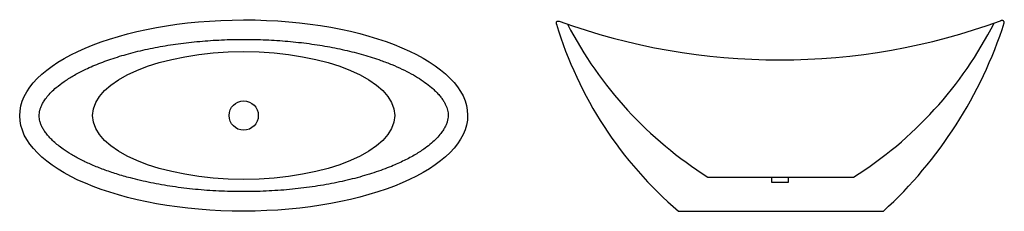
# Model space of a CAD drawing. Units: millimetres. Extents: x 1158 to 4940, y 938 to 1672.
import ezdxf

# ---------------------------------------------------------------- set-up
doc = ezdxf.new("R2010")
doc.units = ezdxf.units.MM

msp = doc.modelspace()

# ---------------------------------------------------------------- linework, layer by layer
for p, q in [((3801, 1069.1), (4360.9, 1069.1)), ((3688, 938.5), (4475.1, 938.4))]:
    msp.add_line(p, q)
msp.add_lwpolyline([(4046.5, 1069.1), (4109.9, 1069.1), (4109.9, 1048), (4046.5, 1048)], close=True)
msp.add_circle((2018.6, 1305.1), 56.2)
for centre, radius, start, end in [((4075.4, 4001.4), 2483, 250.1053, 289.9991), ((4678.2, 2096.8), 1523.8, 196.8358, 229.4744), ((4611.5, 2355.6), 1520.5, 207.4377, 237.7894), ((3566.1, 2336.7), 1496.2, 302.0868, 333.0963), ((3351.3, 2171.6), 1668.5, 312.3404, 342.167)]:
    msp.add_arc(centre, radius, start, end)
for major_axis, ratio in [((860, 1), 0.426394), ((580, 0), 0.422064)]:
    msp.add_ellipse((2018.6, 1305.1), major_axis=major_axis, ratio=ratio)
for points in [[(3219.7, 1655.4), (3217.3, 1670.7), (3230.9, 1666.5)], [(4939.6, 1660.7), (4938.3, 1672.4), (4924.6, 1668.2)]]:
    msp.add_open_spline(points, degree=2)
msp.add_open_spline([(2803.9, 1306), (2803.9, 1309.2), (2803.7, 1312.3), (2802.9, 1318.7), (2802.4, 1322), (2800.8, 1328.6), (2799.8, 1332), (2797.4, 1339), (2795.9, 1342.6), (2792.4, 1350), (2790.4, 1353.8), (2785.7, 1361.6), (2783.1, 1365.6), (2777.2, 1373.8), (2774, 1378), (2766.8, 1386.5), (2762.8, 1390.8), (2754.3, 1399.4), (2749.7, 1403.8), (2737.6, 1414.6), (2729.8, 1421), (2712.7, 1433.8), (2703.4, 1440.2), (2683.6, 1452.8), (2673.1, 1459), (2650.6, 1471.3), (2638.8, 1477.3), (2613.9, 1489.1), (2600.9, 1494.9), (2573.7, 1506), (2559.6, 1511.4), (2523.8, 1524.1), (2501.6, 1531.2), (2455.5, 1544.4), (2431.5, 1550.6), (2381.9, 1561.8), (2356.4, 1566.9), (2304.1, 1575.9), (2277.4, 1579.9), (2223, 1586.6), (2195.3, 1589.3), (2139.4, 1593.6), (2111.2, 1595.2), (2054.5, 1597), (2026, 1597.3), (1969.1, 1596.6), (1940.7, 1595.6), (1884.4, 1592.5), (1856.4, 1590.3), (1801.1, 1584.7), (1773.9, 1581.3), (1720.5, 1573.3), (1694.3, 1568.7), (1643.3, 1558.5), (1618.5, 1552.9), (1570.5, 1540.5), (1547.4, 1533.9), (1503.1, 1519.6), (1481.9, 1512.1), (1441.8, 1496.2), (1422.9, 1487.9), (1390.7, 1472.3), (1377.1, 1465), (1351.6, 1450.3), (1339.7, 1442.8), (1317.9, 1427.7), (1308, 1420.1), (1292, 1406.5), (1285.6, 1400.6), (1273.9, 1388.9), (1268.7, 1383.1), (1259.5, 1371.7), (1255.5, 1366.2), (1249.3, 1356.5), (1246.9, 1352.3), (1242.7, 1344), (1240.9, 1340.1), (1238, 1332.3), (1236.9, 1328.6), (1235, 1321.3), (1234.4, 1317.8), (1233.5, 1310.8), (1233.3, 1307.3), (1233.4, 1300.5), (1233.6, 1297), (1234.5, 1290), (1235.2, 1286.5), (1237.1, 1279.1), (1238.3, 1275.4), (1241.3, 1267.6), (1243.1, 1263.6), (1247.4, 1255.4), (1249.9, 1251.2), (1255.6, 1242.5), (1258.8, 1238), (1266, 1228.9), (1270, 1224.3), (1278.8, 1214.9), (1283.6, 1210.1), (1294, 1200.5), (1299.6, 1195.7), (1311.6, 1186.1), (1318, 1181.3), (1334.8, 1169.4), (1345.5, 1162.4), (1368.7, 1148.6), (1381, 1141.9), (1407.2, 1128.6), (1421.1, 1122.1), (1450.2, 1109.5), (1465.4, 1103.5), (1497.1, 1091.8), (1513.6, 1086.2), (1547.7, 1075.5), (1565.4, 1070.4), (1608.8, 1058.9), (1635.2, 1052.8), (1689.4, 1041.7), (1717.3, 1036.9), (1774.4, 1028.4), (1803.5, 1024.8), (1862.6, 1019.1), (1892.5, 1016.9), (1952.8, 1014), (1983.2, 1013.2), (2044, 1013.1), (2074.4, 1013.8), (2134.8, 1016.5), (2164.8, 1018.6), (2224.1, 1024.2), (2253.3, 1027.6), (2310.6, 1035.9), (2338.7, 1040.7), (2393.3, 1051.6), (2419.8, 1057.6), (2470.9, 1070.8), (2495.5, 1078), (2542.3, 1093.4), (2564.6, 1101.6), (2602.9, 1117.3), (2619.3, 1124.7), (2650.2, 1139.8), (2664.6, 1147.6), (2691.4, 1163.5), (2703.8, 1171.6), (2723.9, 1186.1), (2732, 1192.5), (2746.9, 1205.2), (2753.7, 1211.6), (2765.8, 1224.1), (2771.1, 1230.2), (2779.5, 1241), (2782.8, 1245.7), (2788.6, 1254.9), (2791.1, 1259.3), (2795.3, 1267.9), (2797.1, 1272.1), (2799.9, 1280.1), (2801, 1284), (2802.7, 1291.6), (2803.3, 1295.3), (2803.8, 1301.3), (2803.9, 1303.7), (2803.9, 1306)], degree=3, knots=[0, 0, 0, 0, 0.049509, 0.049509, 0.099018, 0.099018, 0.148527, 0.148527, 0.198036, 0.198036, 0.247545, 0.247545, 0.297054, 0.297054, 0.346563, 0.346563, 0.396072, 0.396072, 0.445581, 0.445581, 0.517049, 0.517049, 0.588518, 0.588518, 0.659986, 0.659986, 0.731454, 0.731454, 0.802923, 0.802923, 0.874391, 0.874391, 0.977449, 0.977449, 1.080507, 1.080507, 1.183565, 1.183565, 1.286623, 1.286623, 1.389681, 1.389681, 1.492739, 1.492739, 1.595797, 1.595797, 1.698855, 1.698855, 1.801912, 1.801912, 1.90497, 1.90497, 2.008028, 2.008028, 2.111086, 2.111086, 2.214144, 2.214144, 2.317202, 2.317202, 2.42026, 2.42026, 2.504831, 2.504831, 2.589401, 2.589401, 2.673972, 2.673972, 2.740571, 2.740571, 2.80717, 2.80717, 2.873769, 2.873769, 2.927688, 2.927688, 2.981608, 2.981608, 3.035528, 3.035528, 3.089448, 3.089448, 3.143368, 3.143368, 3.197288, 3.197288, 3.251208, 3.251208, 3.305128, 3.305128, 3.359048, 3.359048, 3.412968, 3.412968, 3.466887, 3.466887, 3.520807, 3.520807, 3.574727, 3.574727, 3.628647, 3.628647, 3.682567, 3.682567, 3.761388, 3.761388, 3.84021, 3.84021, 3.919031, 3.919031, 3.997853, 3.997853, 4.076674, 4.076674, 4.155496, 4.155496, 4.265586, 4.265586, 4.375677, 4.375677, 4.485767, 4.485767, 4.595857, 4.595857, 4.705948, 4.705948, 4.816038, 4.816038, 4.926129, 4.926129, 5.036219, 5.036219, 5.146309, 5.146309, 5.2564, 5.2564, 5.36649, 5.36649, 5.476581, 5.476581, 5.567175, 5.567175, 5.65777, 5.65777, 5.748365, 5.748365, 5.819622, 5.819622, 5.890879, 5.890879, 5.962135, 5.962135, 6.019001, 6.019001, 6.075866, 6.075866, 6.132732, 6.132732, 6.189597, 6.189597, 6.246462, 6.246462, 6.283185, 6.283185, 6.283185, 6.283185])

doc.saveas('drawing.dxf')
